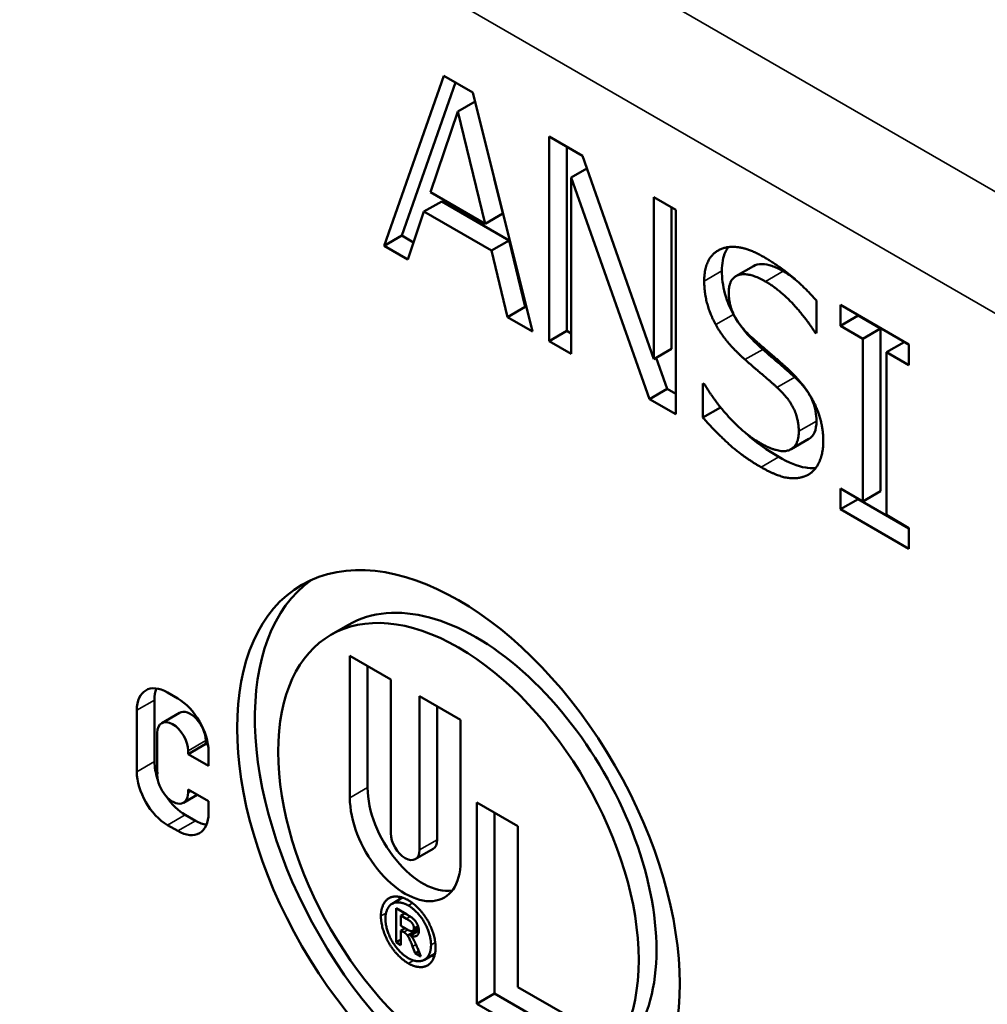
# Paper-space layout 'Layout1' of a CAD drawing. Units: inches. Extents: x 0 to 16.4, y 0 to 10.4.
# Drawn here: x 14.1 to 14.3, y 4.5 to 4.7 of the extents above; entities that cross this region are included whole.
import ezdxf

# ---------------------------------------------------------------- set-up
doc = ezdxf.new("R2010")
doc.units = ezdxf.units.IN
doc.header["$MEASUREMENT"] = 0
doc.layers.add('Viewport5ForCustomObjects_0', color=7, linetype='Continuous')
doc.layers.add('Visible (ANSI)', color=7, linetype='Continuous', lineweight=50)
doc.layers.add('Visible Narrow (ANSI)', color=7, linetype='Continuous', lineweight=35)

# ---------------------------------------------------------------- blocks, each defined once
blk = doc.blocks.new('CustomObjectsInViewport5_0')
at = {"layer": 'Visible (ANSI)'}
for p, q in [((-10002.8007, -10002.58874), (-10002.77686, -10002.52085)), ((-10002.77686, -10002.52085), (-10002.76528, -10002.52754)), ((-10002.79362, -10002.58466), (-10002.77217, -10002.52356)), ((-10002.76528, -10002.52754), (-10002.74145, -10002.62295)), ((-10002.76437, -10002.53118), (-10002.7713, -10002.53518)), ((-10002.7713, -10002.53518), (-10002.78219, -10002.56734)), ((-10002.76035, -10002.57994), (-10002.7713, -10002.53518)), ((-10002.73474, -10002.54517), (-10002.72139, -10002.55288)), ((-10002.73474, -10002.62682), (-10002.73474, -10002.54517)), ((-10002.72767, -10002.62274), (-10002.72767, -10002.54925)), ((-10002.72139, -10002.55288), (-10002.69291, -10002.63397)), ((-10002.71965, -10002.55783), (-10002.72597, -10002.56148)), ((-10002.75328, -10002.57586), (-10002.75666, -10002.56206)), ((-10002.72597, -10002.56148), (-10002.72597, -10002.63188)), ((-10002.69469, -10002.64995), (-10002.72597, -10002.56148)), ((-10002.78219, -10002.56734), (-10002.76035, -10002.57994)), ((-10002.77769, -10002.57103), (-10002.78477, -10002.57511)), ((-10002.75071, -10002.58661), (-10002.77769, -10002.57103)), ((-10002.69291, -10002.56932), (-10002.68414, -10002.57438)), ((-10002.69291, -10002.63397), (-10002.69291, -10002.56932)), ((-10002.78477, -10002.57511), (-10002.79118, -10002.59423)), ((-10002.75778, -10002.59069), (-10002.78477, -10002.57511)), ((-10002.75328, -10002.57586), (-10002.76035, -10002.57994)), ((-10002.68584, -10002.62988), (-10002.68584, -10002.5734)), ((-10002.68414, -10002.57438), (-10002.68414, -10002.65603)), ((-10002.79362, -10002.58466), (-10002.8007, -10002.58874)), ((-10002.78889, -10002.58739), (-10002.79362, -10002.58466)), ((-10002.79118, -10002.59423), (-10002.8007, -10002.58874)), ((-10002.75071, -10002.58661), (-10002.75778, -10002.59069)), ((-10002.74429, -10002.61314), (-10002.75071, -10002.58661)), ((-10002.75136, -10002.61723), (-10002.75778, -10002.59069)), ((-10002.6531, -10002.59684), (-10002.66017, -10002.60092)), ((-10002.62799, -10002.61064), (-10002.62799, -10002.62361)), ((-10002.61842, -10002.61233), (-10002.59103, -10002.62814)), ((-10002.61842, -10002.62067), (-10002.61842, -10002.61233)), ((-10002.74429, -10002.61314), (-10002.75136, -10002.61723)), ((-10002.74383, -10002.61341), (-10002.74429, -10002.61314)), ((-10002.74145, -10002.62295), (-10002.75136, -10002.61723)), ((-10002.61135, -10002.61658), (-10002.61842, -10002.62067)), ((-10002.61135, -10002.61658), (-10002.61135, -10002.61641)), ((-10002.60235, -10002.62178), (-10002.61135, -10002.61658)), ((-10002.72767, -10002.62274), (-10002.73474, -10002.62682)), ((-10002.72597, -10002.62372), (-10002.72767, -10002.62274)), ((-10002.62799, -10002.62282), (-10002.62867, -10002.62321)), ((-10002.62799, -10002.62361), (-10002.62867, -10002.62321)), ((-10002.60942, -10002.62586), (-10002.61842, -10002.62067)), ((-10002.60235, -10002.62178), (-10002.60942, -10002.62586)), ((-10002.60235, -10002.68675), (-10002.60235, -10002.62178)), ((-10002.72597, -10002.63188), (-10002.73474, -10002.62682)), ((-10002.60942, -10002.69084), (-10002.60942, -10002.62586)), ((-10002.59295, -10002.6272), (-10002.60002, -10002.63129)), ((-10002.59103, -10002.62832), (-10002.59295, -10002.6272)), ((-10002.68584, -10002.62988), (-10002.69291, -10002.63397)), ((-10002.60002, -10002.63129), (-10002.60002, -10002.69626)), ((-10002.59103, -10002.63648), (-10002.60002, -10002.63129)), ((-10002.59103, -10002.62814), (-10002.59103, -10002.63648)), ((-10002.68762, -10002.64586), (-10002.69201, -10002.63345)), ((-10002.67331, -10002.64376), (-10002.67263, -10002.64416)), ((-10002.67331, -10002.65739), (-10002.67331, -10002.64376)), ((-10002.68762, -10002.64586), (-10002.69469, -10002.64995)), ((-10002.68414, -10002.64787), (-10002.68762, -10002.64586)), ((-10002.68414, -10002.65603), (-10002.69469, -10002.64995)), ((-10002.66625, -10002.65331), (-10002.67331, -10002.65739)), ((-10002.63103, -10002.6659), (-10002.6381, -10002.66998)), ((-10002.61842, -10002.68564), (-10002.60942, -10002.69084)), ((-10002.61842, -10002.69398), (-10002.61842, -10002.68564)), ((-10002.60235, -10002.68675), (-10002.60942, -10002.69084)), ((-10002.61135, -10002.6899), (-10002.61842, -10002.69398)), ((-10002.61135, -10002.6899), (-10002.61135, -10002.68973)), ((-10002.59103, -10002.70163), (-10002.61135, -10002.6899)), ((-10002.59103, -10002.70979), (-10002.61842, -10002.69398)), ((-10002.60002, -10002.69626), (-10002.59103, -10002.70146)), ((-10002.59103, -10002.70146), (-10002.59103, -10002.70979)), ((-10002.82192, -10002.74416), (-10002.81485, -10002.74007)), ((-10002.81437, -10002.80921), (-10002.81437, -10002.75251)), ((-10002.81437, -10002.75251), (-10002.798, -10002.76196)), ((-10002.8073, -10002.80513), (-10002.8073, -10002.75659)), ((-10002.798, -10002.76196), (-10002.798, -10002.82338)), ((-10002.88721, -10002.76716), (-10002.88311, -10002.76952)), ((-10002.78654, -10002.83), (-10002.78654, -10002.76857)), ((-10002.78654, -10002.76857), (-10002.77017, -10002.77802)), ((-10002.89241, -10002.79473), (-10002.89241, -10002.77016)), ((-10002.77947, -10002.82592), (-10002.77947, -10002.77266)), ((-10002.89948, -10002.79881), (-10002.89948, -10002.77424)), ((-10002.8895, -10002.77934), (-10002.88243, -10002.77526)), ((-10002.77017, -10002.77802), (-10002.77017, -10002.83472)), ((-10002.8913, -10002.78331), (-10002.8913, -10002.79823)), ((-10002.87902, -10002.79171), (-10002.87195, -10002.78763)), ((-10002.87195, -10002.78763), (-10002.87195, -10002.78632)), ((-10002.87103, -10002.78816), (-10002.87195, -10002.78763)), ((-10002.87902, -10002.79171), (-10002.87902, -10002.7904)), ((-10002.87084, -10002.79643), (-10002.87902, -10002.79171)), ((-10002.87084, -10002.79078), (-10002.87084, -10002.79643)), ((-10002.88082, -10002.81117), (-10002.87535, -10002.80801)), ((-10002.87902, -10002.80588), (-10002.87084, -10002.81061)), ((-10002.87902, -10002.80719), (-10002.87902, -10002.80588)), ((-10002.87084, -10002.81061), (-10002.87084, -10002.81535)), ((-10002.76363, -10002.89143), (-10002.76363, -10002.8111)), ((-10002.76363, -10002.8111), (-10002.74726, -10002.82055)), ((-10002.87604, -10002.81836), (-10002.88014, -10002.81599)), ((-10002.75656, -10002.88734), (-10002.75656, -10002.81518)), ((-10002.88311, -10002.82244), (-10002.88721, -10002.82008)), ((-10002.74726, -10002.82055), (-10002.74726, -10002.88481)), ((-10002.78822, -10002.83371), (-10002.78115, -10002.82963)), ((-10002.7975, -10002.85151), (-10002.79328, -10002.84908)), ((-10002.79584, -10002.86691), (-10002.79584, -10002.85333)), ((-10002.79584, -10002.85333), (-10002.7918, -10002.85567)), ((-10002.79395, -10002.85625), (-10002.79237, -10002.85534)), ((-10002.79395, -10002.85625), (-10002.79395, -10002.86036)), ((-10002.79178, -10002.85751), (-10002.79395, -10002.85625)), ((-10002.79395, -10002.86036), (-10002.79164, -10002.8617)), ((-10002.79395, -10002.86223), (-10002.79233, -10002.8613)), ((-10002.79284, -10002.86287), (-10002.79395, -10002.86223)), ((-10002.79395, -10002.86223), (-10002.79395, -10002.868)), ((-10002.79132, -10002.86422), (-10002.78681, -10002.86161)), ((-10002.79014, -10002.86413), (-10002.78676, -10002.86218)), ((-10002.78923, -10002.86237), (-10002.78692, -10002.86104)), ((-10002.79584, -10002.86691), (-10002.79395, -10002.86581)), ((-10002.79395, -10002.868), (-10002.79584, -10002.86691)), ((-10002.78829, -10002.87126), (-10002.78933, -10002.86852)), ((-10002.78829, -10002.87126), (-10002.78686, -10002.87044)), ((-10002.78596, -10002.87261), (-10002.78829, -10002.87126)), ((-10002.7874, -10002.86913), (-10002.78596, -10002.87261)), ((-10002.78459, -10002.87389), (-10002.78036, -10002.87145)), ((-10002.76363, -10002.89143), (-10002.75656, -10002.88734)), ((-10002.72762, -10002.90405), (-10002.75656, -10002.88734)), ((-10002.74726, -10002.88481), (-10002.72762, -10002.89615)), ((-10002.72762, -10002.91222), (-10002.76363, -10002.89143))]:
    blk.add_line(p, q, dxfattribs=at)
at = {"layer": 'Visible (ANSI)', "extrusion": (0, 0, -1)}
for centre, major_axis, start_param, end_param in [((-10002.77099, -10002.83236), (-0.0625, 0.10825), 2.356194490192419, 8.639379797372005), ((-10002.76392, -10002.82828), (0.0625, -0.10825), 0.056599, 3.084994), ((-10002.88721, -10002.78133), (-0.00868, 0.01504), 5.497787, 7.068583), ((-10002.88014, -10002.77725), (-0.00868, 0.01504), 5.497787, 5.863697), ((-10002.88311, -10002.78369), (0.00868, -0.01504), 3.926991, 5.497787), ((-10002.88014, -10002.80182), (-0.00868, 0.01504), 5.041851, 5.497787), ((-10002.88721, -10002.8059), (-0.00868, 0.01504), 3.926991, 5.497787), ((-10002.88014, -10002.80182), (-0.00868, 0.01504), 3.926991, 4.585641), ((-10002.7852, -10002.81788), (0.01563, -0.02706), 0.228251, 2.356194), ((-10002.79227, -10002.82197), (0.01563, -0.02706), 5.497787, 8.63938), ((-10002.88311, -10002.80826), (0.00868, -0.01504), 5.497787, 7.068583), ((-10002.87604, -10002.80418), (-0.00868, 0.01504), 3.561081, 3.926991)]:
    blk.add_ellipse(centre, major_axis=major_axis, ratio=0.57735, start_param=start_param, end_param=end_param, dxfattribs=at)
at = {"layer": 'Visible (ANSI)'}
for centre, major_axis, start_param, end_param in [((-10002.77099, -10002.83236), (0.05093, -0.08821), 0.785398, 7.068583), ((-10002.76392, -10002.82828), (0.05093, -0.08821), 0, 3.141593), ((-10002.87809, -10002.78278), (-0.00434, 0.00752), 3.926991, 6.283185), ((-10002.88516, -10002.78686), (-0.00434, 0.00752), 3.926991, 7.068583), ((-10002.88516, -10002.80365), (0.00434, -0.00752), 3.794246, 7.068583), ((-10002.88516, -10002.80177), (0.00434, -0.00752), 3.926991, 4.059736), ((-10002.79227, -10002.82669), (0.00405, -0.00702), 3.926991, 7.068583), ((-10002.7852, -10002.82261), (0.00405, -0.00702), 0, 0.785398)]:
    blk.add_ellipse(centre, major_axis=major_axis, ratio=0.57735, start_param=start_param, end_param=end_param, dxfattribs=at)
for points, degree in [([(-10002.6728, -10002.60284), (-10002.6728, -10002.59291), (-10002.65939, -10002.58722), (-10002.64902, -10002.59321)], 2), ([(-10002.64902, -10002.59321), (-10002.64306, -10002.59665), (-10002.63251, -10002.60545), (-10002.62799, -10002.61064)], 2), ([(-10002.64839, -10002.60297), (-10002.65492, -10002.5992), (-10002.663, -10002.60161), (-10002.663, -10002.60737)], 2), ([(-10002.63652, -10002.60212), (-10002.63809, -10002.6009), (-10002.63969, -10002.59982), (-10002.64132, -10002.59889)], 3), ([(-10002.66821, -10002.62024), (-10002.67039, -10002.61627), (-10002.6728, -10002.6076), (-10002.6728, -10002.60284)], 2), ([(-10002.62867, -10002.62321), (-10002.63206, -10002.61769), (-10002.6426, -10002.60631), (-10002.64839, -10002.60297)], 2), ([(-10002.663, -10002.60737), (-10002.663, -10002.61253), (-10002.65824, -10002.62143), (-10002.65377, -10002.6254)], 2), ([(-10002.65652, -10002.6342), (-10002.66019, -10002.63096), (-10002.66598, -10002.62424), (-10002.66821, -10002.62024)], 2), ([(-10002.65377, -10002.6254), (-10002.65079, -10002.62804), (-10002.64214, -10002.63542), (-10002.63928, -10002.63807)], 2), ([(-10002.64375, -10002.64528), (-10002.64701, -10002.64234), (-10002.65246, -10002.63774), (-10002.65652, -10002.6342)], 2), ([(-10002.63928, -10002.63807), (-10002.632, -10002.64485), (-10002.62524, -10002.65914), (-10002.62524, -10002.66675)], 2), ([(-10002.67263, -10002.64416), (-10002.66798, -10002.65186), (-10002.65624, -10002.6642), (-10002.65079, -10002.66735)], 2), ([(-10002.63504, -10002.66282), (-10002.63504, -10002.65792), (-10002.63922, -10002.64942), (-10002.64375, -10002.64528)], 2), ([(-10002.65011, -10002.67714), (-10002.65778, -10002.67271), (-10002.66856, -10002.66278), (-10002.67331, -10002.65739)], 2), ([(-10002.65079, -10002.66735), (-10002.643, -10002.67185), (-10002.63504, -10002.66897), (-10002.63504, -10002.66282)], 2), ([(-10002.62524, -10002.66675), (-10002.62524, -10002.67158), (-10002.62862, -10002.67889), (-10002.63165, -10002.68038)], 2), ([(-10002.63165, -10002.68038), (-10002.63504, -10002.682), (-10002.64363, -10002.68088), (-10002.65011, -10002.67714)], 2), ([(-10002.80197, -10002.8564), (-10002.80197, -10002.85312), (-10002.79903, -10002.84875), (-10002.79379, -10002.84851), (-10002.79104, -10002.85009)], 2), ([(-10002.79104, -10002.85218), (-10002.79334, -10002.85086), (-10002.7977, -10002.85106), (-10002.80016, -10002.8547), (-10002.80016, -10002.85745)], 2), ([(-10002.79467, -10002.84988), (-10002.79455, -10002.84931), (-10002.79437, -10002.84879)], 2), ([(-10002.79104, -10002.85009), (-10002.78829, -10002.85168), (-10002.78305, -10002.85797), (-10002.78013, -10002.86573), (-10002.78013, -10002.86902)], 2), ([(-10002.78194, -10002.86797), (-10002.78194, -10002.86523), (-10002.78438, -10002.85876), (-10002.78876, -10002.8535), (-10002.79104, -10002.85218)], 2), ([(-10002.7918, -10002.85567), (-10002.78971, -10002.85687), (-10002.78786, -10002.85869), (-10002.78676, -10002.86121), (-10002.78676, -10002.86226)], 2), ([(-10002.79104, -10002.87532), (-10002.79389, -10002.87367), (-10002.79908, -10002.86735), (-10002.80197, -10002.85967), (-10002.80197, -10002.8564)], 2), ([(-10002.80016, -10002.85745), (-10002.80016, -10002.86018), (-10002.79775, -10002.86657), (-10002.7934, -10002.87186), (-10002.79104, -10002.87323)], 2), ([(-10002.78876, -10002.86129), (-10002.78876, -10002.86067), (-10002.78934, -10002.85938), (-10002.79038, -10002.85832), (-10002.79178, -10002.85751)], 2), ([(-10002.79132, -10002.86422), (-10002.79183, -10002.86345), (-10002.79284, -10002.86287)], 2), ([(-10002.79164, -10002.8617), (-10002.78997, -10002.86266), (-10002.78876, -10002.86222), (-10002.78876, -10002.86129)], 2), ([(-10002.78676, -10002.86226), (-10002.78676, -10002.86375), (-10002.78862, -10002.86488), (-10002.79014, -10002.86413)], 2), ([(-10002.78933, -10002.86852), (-10002.79056, -10002.86531), (-10002.79132, -10002.86422)], 2), ([(-10002.79014, -10002.86413), (-10002.78952, -10002.86479), (-10002.78913, -10002.86542)], 2), ([(-10002.78913, -10002.86542), (-10002.78842, -10002.86663), (-10002.7874, -10002.86913)], 2), ([(-10002.79104, -10002.87323), (-10002.78868, -10002.87459), (-10002.78435, -10002.87431), (-10002.78194, -10002.8707), (-10002.78194, -10002.86797)], 2), ([(-10002.78013, -10002.86902), (-10002.78013, -10002.87228), (-10002.783, -10002.87663), (-10002.78821, -10002.87695), (-10002.79104, -10002.87532)], 2), ([(-10002.78065, -10002.87255), (-10002.78119, -10002.87244), (-10002.78175, -10002.87225)], 2)]:
    blk.add_open_spline(points, degree=degree, dxfattribs=at)
for points, knots in [([(-10002.66573, -10002.59875), (-10002.66573, -10002.59586), (-10002.6653, -10002.5933), (-10002.66402, -10002.59048), (-10002.66365, -10002.58985), (-10002.66323, -10002.58928)], [-0.16576912, -0.16576912, -0.16576912, -0.16576912, -0.12268194, -0.12268194, -0.10836382, -0.10836382, -0.10836382, -0.10836382]), ([(-10002.64132, -10002.59889), (-10002.64282, -10002.59801), (-10002.64435, -10002.59728), (-10002.64715, -10002.59632), (-10002.64843, -10002.59605), (-10002.6511, -10002.59601), (-10002.65225, -10002.59634), (-10002.6531, -10002.59684)], [-0.06358315, -0.06358315, -0.06358315, -0.06358315, -0.05162294, -0.05162294, -0.04093036, -0.04093036, -0.0281416, -0.0281416, -0.0281416, -0.0281416]), ([(-10002.66114, -10002.61615), (-10002.6631, -10002.61258), (-10002.66404, -10002.60959), (-10002.6654, -10002.60468), (-10002.66573, -10002.6016), (-10002.66573, -10002.59875)], [-0.04115865, -0.04115865, -0.04115865, -0.04115865, -0.02658579, -0.02658579, 0, 0, 0, 0]), ([(-10002.64945, -10002.63012), (-10002.65293, -10002.62704), (-10002.65504, -10002.62465), (-10002.65794, -10002.62128), (-10002.65965, -10002.61882), (-10002.66114, -10002.61615)], [-0.03505383, -0.03505383, -0.03505383, -0.03505383, -0.02329208, -0.02329208, 0, 0, 0, 0]), ([(-10002.63667, -10002.6412), (-10002.63866, -10002.63941), (-10002.64065, -10002.63765), (-10002.64482, -10002.63413), (-10002.64732, -10002.63197), (-10002.64945, -10002.63012)], [-0.0458183, -0.0458183, -0.0458183, -0.0458183, -0.02373949, -0.02373949, 0, 0, 0, 0]), ([(-10002.62796, -10002.65873), (-10002.62796, -10002.65748), (-10002.62807, -10002.65616), (-10002.62855, -10002.65357), (-10002.6289, -10002.65232), (-10002.62997, -10002.64963), (-10002.63074, -10002.64817), (-10002.63323, -10002.6446), (-10002.63496, -10002.64277), (-10002.63667, -10002.6412)], [-0.05930651, -0.05930651, -0.05930651, -0.05930651, -0.04563729, -0.04563729, -0.03338959, -0.03338959, -0.0192483, -0.0192483, 0, 0, 0, 0]), ([(-10002.63103, -10002.6659), (-10002.631, -10002.66589), (-10002.63097, -10002.66587), (-10002.63002, -10002.66529), (-10002.62929, -10002.66447), (-10002.62821, -10002.66206), (-10002.62796, -10002.66048), (-10002.62796, -10002.65873)], [-0.03103924, -0.03103924, -0.03103924, -0.03103924, -0.03061223, -0.03061223, -0.01632, -0.01632, 0, 0, 0, 0]), ([(-10002.64303, -10002.67306), (-10002.65054, -10002.66873), (-10002.65457, -10002.66507), (-10002.65614, -10002.66362), (-10002.65619, -10002.66358), (-10002.65623, -10002.66354)], [-0.05631851, -0.05631851, -0.05631851, -0.05631851, -0.03910579, -0.03910579, -0.03861953, -0.03861953, -0.03861953, -0.03861953]), ([(-10002.62815, -10002.67738), (-10002.6299, -10002.67763), (-10002.63138, -10002.67747), (-10002.63545, -10002.67694), (-10002.63922, -10002.67526), (-10002.64303, -10002.67306)], [-0.05242774, -0.05242774, -0.05242774, -0.05242774, -0.04108202, -0.04108202, 0, 0, 0, 0])]:
    blk.add_open_spline(points, degree=3, knots=knots, dxfattribs=at)
at = {"layer": 'Visible Narrow (ANSI)'}
for p, q in [((-10001.89713, -10002.9479), (-10004.65718, -10001.35438)), ((-10004.67803, -10001.3909), (-10001.91797, -10002.98442)), ((-10002.66573, -10002.59875), (-10002.6728, -10002.60284)), ((-10002.64132, -10002.59889), (-10002.64839, -10002.60297)), ((-10002.66114, -10002.61615), (-10002.66821, -10002.62024)), ((-10002.64945, -10002.63012), (-10002.65652, -10002.6342)), ((-10002.63667, -10002.6412), (-10002.64375, -10002.64528)), ((-10002.62796, -10002.65873), (-10002.63504, -10002.66282)), ((-10002.64303, -10002.67306), (-10002.65011, -10002.67714)), ((-10002.63061, -10002.67978), (-10002.63165, -10002.68038)), ((-10002.89948, -10002.77424), (-10002.89241, -10002.77016)), ((-10002.87902, -10002.7904), (-10002.87195, -10002.78632)), ((-10002.89948, -10002.79881), (-10002.89241, -10002.79473)), ((-10002.87902, -10002.80719), (-10002.87789, -10002.80654)), ((-10002.81437, -10002.80921), (-10002.8073, -10002.80513)), ((-10002.88721, -10002.82008), (-10002.88014, -10002.81599)), ((-10002.88311, -10002.82244), (-10002.87604, -10002.81836)), ((-10002.78654, -10002.83), (-10002.77947, -10002.82592)), ((-10002.79104, -10002.85218), (-10002.78936, -10002.85122)), ((-10002.80197, -10002.8564), (-10002.79992, -10002.85522)), ((-10002.79178, -10002.85751), (-10002.79026, -10002.85662)), ((-10002.79284, -10002.86287), (-10002.79121, -10002.86193)), ((-10002.78876, -10002.86129), (-10002.78714, -10002.86035)), ((-10002.78933, -10002.86852), (-10002.78799, -10002.86775)), ((-10002.78194, -10002.86797), (-10002.78026, -10002.867)), ((-10002.79104, -10002.87532), (-10002.789, -10002.87414))]:
    blk.add_line(p, q, dxfattribs=at)

psp = doc.layouts.get("Layout1")

# ---------------------------------------------------------------- block references
at = {"layer": 'Viewport5ForCustomObjects_0', "xscale": 0.4999999999999324, "yscale": 0.4999999999999324, "zscale": 0.4999999999999324}
psp.add_blockref('CustomObjectsInViewport5_0', (5015.5874, 5005.99085), dxfattribs=at)

doc.saveas('drawing.dxf')
